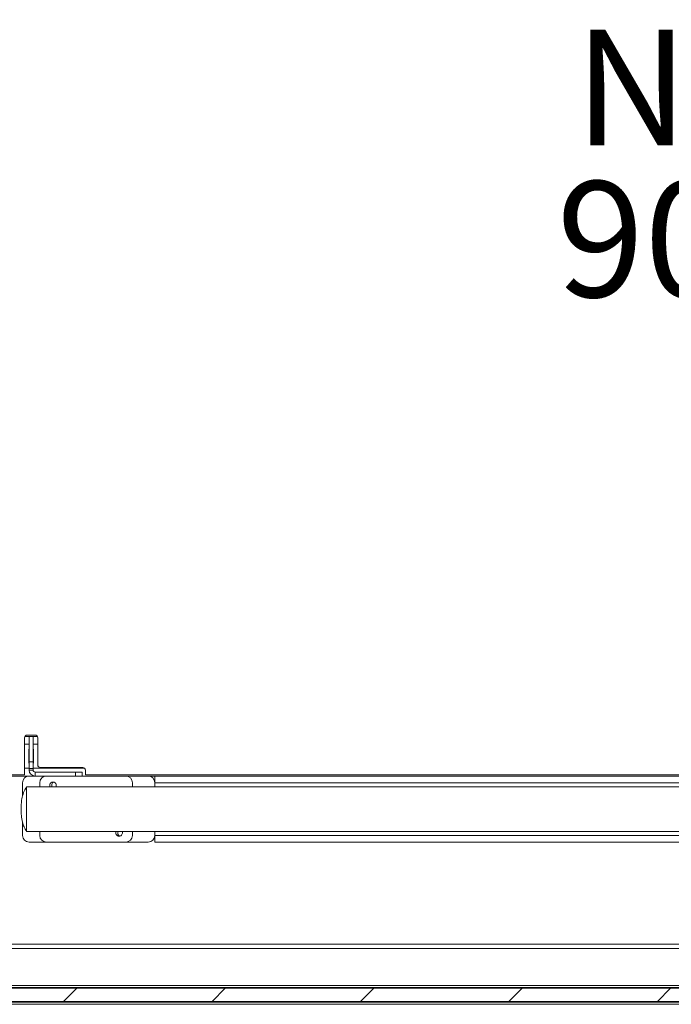
# Model space of a CAD drawing. Units: millimetres. Extents: x 9 to 294, y -105 to 848.
# Drawn here: x 98 to 117, y 296 to 326 of the extents above; entities that cross this region are included whole.
import ezdxf

# ---------------------------------------------------------------- set-up
doc = ezdxf.new("R2010")
doc.units = ezdxf.units.MM
doc.layers.add('NORMAL', color=7, linetype='Continuous')
doc.styles.add('SLDTEXTSTYLE3', font='TXT', dxfattribs={"width": 0.663})

# ---------------------------------------------------------------- blocks, each defined once
blk = doc.blocks.new('SW_NOTE_7')
at = {"layer": 'NORMAL', "color": 0, "char_height": 3.5, "attachment_point": 2, "style": 'SLDTEXTSTYLE3'}
for s, insert in [('Nacelle', (7.656, 4.498)), ('90 x 140', (7.709, -0.091))]:
    blk.add_mtext(s, dxfattribs=dict(at, insert=insert))

msp = doc.modelspace()

# ---------------------------------------------------------------- hatches: boundary and pattern name
at = {"linetype": 'Continuous', "lineweight": 0}
h = msp.add_hatch(dxfattribs=at)
h.set_pattern_fill('ANSI31', style=0)
h.paths.add_polyline_path([(94.74547, 296.94189), (94.74547, 296.54189), (149.54547, 296.54189), (149.54547, 296.94189)], flags=0)

# ---------------------------------------------------------------- linework, layer by layer
at = {"color": 7, "linetype": 'Continuous', "lineweight": 15}
for p, q in [((97.79747, 303.40189), (97.79747, 304.52189)), ((97.80819, 304.56189), (98.18676, 304.56189)), ((97.87747, 304.60189), (98.11747, 304.60189)), ((97.93747, 304.56189), (98.05747, 304.56189)), ((97.93747, 304.56189), (97.93747, 303.78974)), ((98.05747, 304.56189), (98.05747, 303.78974)), ((98.19747, 304.52189), (98.19747, 303.70189)), ((97.92747, 303.75189), (97.92747, 304.17189)), ((97.92747, 304.17189), (97.93747, 304.17189)), ((98.05747, 304.17189), (98.06747, 304.17189)), ((98.06747, 304.17189), (98.06747, 303.75189)), ((98.05747, 303.78974), (97.93747, 303.78974)), ((97.93747, 303.78974), (97.93747, 303.59246)), ((98.05747, 303.59246), (98.05747, 303.78974)), ((97.93747, 303.75189), (97.92747, 303.75189)), ((97.93747, 303.59246), (98.05747, 303.59246)), ((97.93747, 303.59246), (97.93747, 303.54189)), ((98.05747, 303.54189), (97.93747, 303.54189)), ((98.06747, 303.75189), (98.05747, 303.75189)), ((98.05747, 303.59246), (98.05747, 303.54189)), ((98.11747, 303.48189), (98.11747, 303.36189)), ((98.11747, 303.48189), (99.33747, 303.48189)), ((98.27747, 303.62189), (99.55747, 303.62189)), ((99.33747, 303.48189), (99.33747, 303.36189)), ((99.53747, 303.48189), (99.33747, 303.48189)), ((99.53747, 303.36189), (99.53747, 303.48189)), ((99.63747, 303.54189), (99.63747, 303.40189)), ((96.13747, 303.40189), (97.79747, 303.40189)), ((96.13747, 303.36189), (97.93747, 303.36189)), ((97.93747, 303.36189), (98.45747, 303.36189)), ((100.85747, 303.36189), (98.45747, 303.36189)), ((99.63747, 303.40189), (144.95747, 303.40189)), ((100.85747, 303.36189), (101.53747, 303.36189)), ((101.53747, 303.36189), (101.73747, 303.36189)), ((101.73747, 303.36189), (144.95747, 303.36189)), ((101.73747, 303.16189), (101.73747, 303.36189)), ((97.73747, 302.75439), (97.73747, 303.16189)), ((144.93747, 303.03589), (97.85747, 303.03589)), ((97.85747, 301.68789), (97.85747, 303.03589)), ((97.85747, 303.03589), (97.85747, 301.68789)), ((98.25747, 303.16189), (98.25747, 303.03589)), ((101.05747, 303.03589), (101.05747, 303.16189)), ((101.73747, 303.16189), (101.73747, 303.03589)), ((97.73747, 301.56189), (97.73747, 301.95408)), ((97.85747, 301.68789), (144.93747, 301.68789)), ((98.25747, 301.68789), (98.25747, 301.56189)), ((101.05747, 301.56189), (101.05747, 301.68789)), ((101.73747, 301.68789), (101.73747, 301.56189)), ((101.73747, 301.36189), (101.73747, 301.56189)), ((98.45747, 301.36189), (97.93747, 301.36189)), ((98.45747, 301.36189), (100.85747, 301.36189)), ((101.53747, 301.36189), (100.85747, 301.36189)), ((144.93747, 301.36189), (101.73747, 301.36189)), ((95.88547, 298.28189), (150.56547, 298.28189)), ((94.74547, 296.94189), (149.54547, 296.94189)), ((96.00547, 297.02589), (148.74547, 297.02589)), ((96.00547, 296.96189), (148.74547, 296.96189)), ((94.74547, 296.54189), (149.54547, 296.54189)), ((95.54547, 296.52189), (148.74547, 296.52189)), ((95.95747, 296.45789), (148.32819, 296.45789))]:
    msp.add_line(p, q, dxfattribs=at)
at = {"color": 8, "linetype": 'Continuous', "lineweight": 15}
for p, q in [((97.79747, 304.32189), (97.93747, 304.32189)), ((98.05747, 304.32189), (98.19747, 304.32189)), ((97.79747, 303.60189), (97.93747, 303.60189)), ((98.05747, 303.60189), (99.61039, 303.60189)), ((144.93747, 303.16189), (101.73747, 303.16189)), ((101.73747, 301.56189), (144.93747, 301.56189)), ((96.00547, 298.14189), (148.22747, 298.14189))]:
    msp.add_line(p, q, dxfattribs=at)
at = {"color": 7, "linetype": 'Continuous', "lineweight": 15}
for centre, radius, start, end in [((97.87747, 304.52189), 0.08, 90, 180), ((98.11747, 304.52189), 0.08, 0, 90), ((98.11747, 303.54189), 0.18, 180, 270), ((98.11747, 303.54189), 0.06, 180, 270), ((98.27747, 303.70189), 0.08, 180, 270), ((99.55747, 303.54189), 0.08, 0, 90), ((97.93747, 303.16189), 0.2, 90, 180), ((98.45747, 303.16189), 0.2, 90, 180), ((98.65747, 303.08189), 0.1, 332.612892, 207.387108), ((98.73747, 303.08189), 0.12, 124.228896, 202.54031), ((100.85747, 303.16189), 0.2, 0, 90), ((101.53747, 303.16189), 0.2, 0, 90), ((97.93747, 301.56189), 0.2, 180, 270), ((98.45747, 301.56189), 0.2, 180, 270), ((100.65747, 301.64189), 0.1, 152.612892, 270), ((100.73747, 301.64189), 0.12, 157.45969, 235.77112), ((100.65747, 301.64189), 0.1, 270, 27.387108), ((100.85747, 301.56189), 0.2, 270, 0), ((101.53747, 301.56189), 0.2, 270, 0)]:
    msp.add_arc(centre, radius, start, end, dxfattribs=at)
for points, knots in [([(97.85747, 303.03589), (97.82501, 302.97856), (97.76013, 302.864), (97.71134, 302.68545), (97.69501, 302.51692), (97.69496, 302.41346), (97.69493, 302.36189)], [0, 0, 0, 0, 0.27985457, 0.55932856, 0.78032745, 1, 1, 1, 1]), ([(97.69493, 302.36189), (97.69509, 302.2962), (97.69543, 302.16455), (97.72216, 301.9822), (97.78103, 301.82265), (97.83195, 301.73288), (97.85747, 301.68789)], [0, 0, 0, 0, 0.27978735, 0.56071958, 0.77983727, 1, 1, 1, 1])]:
    msp.add_open_spline(points, degree=3, knots=knots, dxfattribs=at)

# ---------------------------------------------------------------- block references
at = {"layer": 'NORMAL'}
msp.add_blockref('SW_NOTE_7', (115.06318, 321.44139), dxfattribs=at)

doc.saveas('drawing.dxf')
